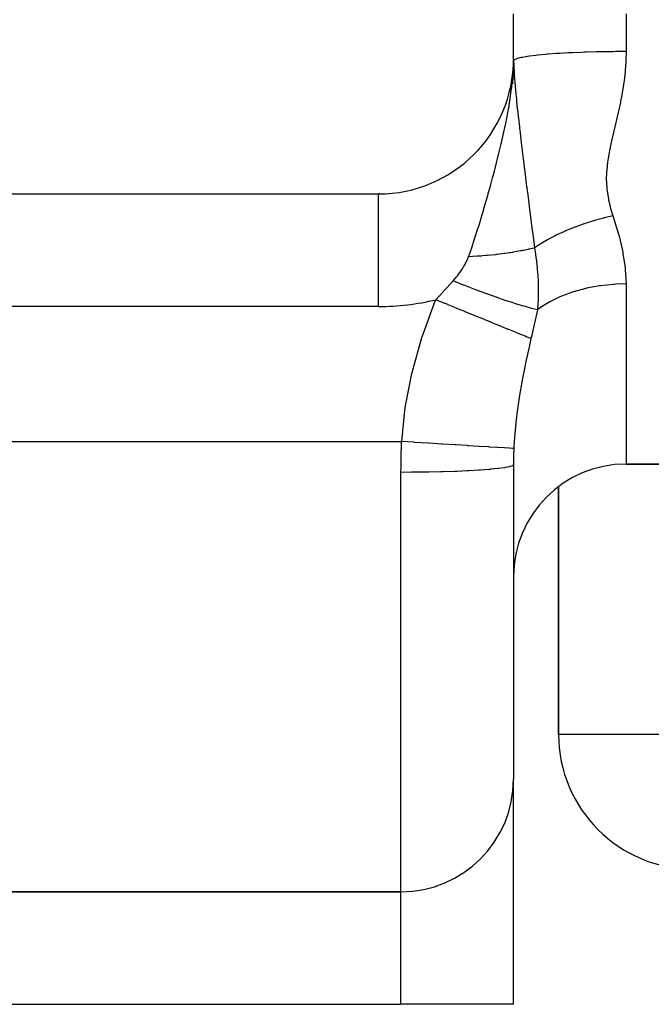
# Model space of a CAD drawing. Extents: x 24 to 1204, y -690 to 196.
# Drawn here: x 404 to 418, y -111 to -89 of the extents above; entities that cross this region are included whole.
import ezdxf

# ---------------------------------------------------------------- set-up
doc = ezdxf.new("R2010")
doc.units = 0
doc.linetypes.add('DASHED', pattern=[11.05, 8.7, -2.35])
doc.layers.get('0').update_dxf_attribs({"linetype": 'CONTINUOUS'})
doc.layers.add('NEVIDI', color=4, linetype='DASHED')

msp = doc.modelspace()

# ---------------------------------------------------------------- linework, layer by layer
at = {"color": 2}
for p, q in [((414.806726, -90), (414.806726, -89)), ((414.80473, -90.11502), (414.806086, -90.076819)), ((414.805293, -90.09701), (414.805672, -90.084879)), ((414.805303, -90.096672), (414.805796, -90.077993)), ((414.805796, -90.077993), (414.806475, -90.040502)), ((414.805818, -90.080166), (414.806217, -90.067392)), ((414.806217, -90.067392), (414.806086, -90.076819)), ((414.806217, -90.067392), (414.806786, -90.023574)), ((414.806359, -90.056683), (414.806217, -90.067392)), ((414.806359, -90.056683), (414.806751, -90.020253)), ((414.806493, -90.045493), (414.806359, -90.056683)), ((414.806475, -90.040502), (414.806487, -90.039487)), ((414.806547, -90.041502), (414.806731, -90.016594)), ((414.806726, -90.013007), (414.806564, -90.040089)), ((414.806564, -90.040089), (414.806684, -90.020323)), ((414.800374, -90.218228), (414.781641, -90.555339)), ((414.800374, -90.218228), (414.800193, -90.220567)), ((414.80032, -90.217991), (414.800596, -90.212343)), ((414.802634, -90.186195), (414.800374, -90.218228)), ((414.800596, -90.212343), (414.800604, -90.212176)), ((414.800604, -90.212176), (414.801071, -90.202527)), ((414.801071, -90.202527), (414.801079, -90.202354)), ((414.801079, -90.202354), (414.801557, -90.192282)), ((414.801557, -90.192282), (414.801565, -90.192101)), ((414.801565, -90.192101), (414.802057, -90.181506)), ((414.802057, -90.181506), (414.802065, -90.181318)), ((414.802065, -90.181318), (414.80257, -90.170092)), ((414.80257, -90.170092), (414.802579, -90.16989)), ((414.802579, -90.16989), (414.803095, -90.157938)), ((414.803095, -90.157938), (414.803104, -90.157721)), ((414.803104, -90.157721), (414.803632, -90.144861)), ((414.803632, -90.144861), (414.803642, -90.144626)), ((414.803642, -90.144626), (414.804178, -90.130682)), ((414.804178, -90.130682), (414.804187, -90.130424)), ((394.806726, -93), (411.806726, -93)), ((411.840054, -93), (411.806726, -93)), ((411.840054, -93), (411.806726, -93)), ((411.840054, -93), (411.806726, -93)), ((414.806726, -99.013158), (414.806726, -106)), ((414.806726, -99.013158), (414.806726, -106)), ((417.306726, -99), (508.306726, -99)), ((508.306726, -99), (417.306726, -99)), ((415.806726, -99.502481), (415.806726, -105)), ((415.806726, -105), (415.806726, -99.502481)), ((414.806726, -111), (414.806726, -106)), ((414.806726, -111), (414.806726, -106)), ((412.306726, -108.5), (394.806726, -108.5)), ((394.806726, -108.5), (412.306726, -108.5)), ((394.806726, -111), (412.306726, -111)), ((414.806726, -111), (412.306726, -111))]:
    msp.add_line(p, q, dxfattribs=at)
for centre, radius, start, end in [((411.806726, -90), 3, 270, 360), ((417.306726, -101.5), 2.5, 90, 180), ((418.806726, -105), 3, 180, 270), ((412.306726, -106), 2.5, 270, 360)]:
    msp.add_arc(centre, radius, start, end, dxfattribs=at)
at = {"layer": 'NEVIDI', "color": 7, "linetype": 'CONTINUOUS'}
for p, q in [((417.306726, -89), (417.306726, -89.838588)), ((415.758487, -89.883629), (415.574903, -89.897038)), ((415.806318, -89.880543), (415.758487, -89.883629)), ((415.83184, -89.878959), (415.806318, -89.880543)), ((416.030483, -89.867964), (415.83184, -89.878959)), ((416.082876, -89.865427), (416.030483, -89.867964)), ((416.115326, -89.863926), (416.082876, -89.865427)), ((416.325104, -89.855425), (416.115326, -89.863926)), ((416.380962, -89.853492), (416.325104, -89.855425)), ((416.420256, -89.852211), (416.380962, -89.853492)), ((416.636523, -89.846262), (416.420256, -89.852211)), ((416.69503, -89.844961), (416.636523, -89.846262)), ((416.741142, -89.844024), (416.69503, -89.844961)), ((416.959622, -89.840619), (416.741142, -89.844024)), ((417.019679, -89.839975), (416.959622, -89.840619)), ((417.072209, -89.839513), (417.019679, -89.839975)), ((417.289129, -89.838593), (417.072209, -89.839513)), ((417.306726, -89.838588), (417.289129, -89.838593)), ((417.306726, -89.838588), (417.302619, -90.028391)), ((414.805892, -90.074564), (414.805796, -90.077983)), ((414.806493, -90.045493), (414.805892, -90.074564)), ((414.807194, -90.077035), (414.806356, -90.109147)), ((414.806547, -90.041502), (414.806493, -90.045493)), ((414.806564, -90.040089), (414.806551, -90.041149)), ((414.806839, -90.026662), (414.806903, -90.029292)), ((414.806903, -90.029292), (414.806906, -90.029381)), ((414.806906, -90.029381), (414.806986, -90.031804)), ((414.806986, -90.031804), (414.806989, -90.031887)), ((414.806989, -90.031887), (414.807085, -90.034153)), ((414.807085, -90.034153), (414.807089, -90.03423)), ((414.807089, -90.03423), (414.807202, -90.036417)), ((414.807275, -90.072732), (414.807194, -90.077035)), ((414.807202, -90.036417), (414.807204, -90.036455)), ((414.807204, -90.036455), (414.807334, -90.038568)), ((414.807557, -90.05197), (414.807275, -90.072732)), ((414.807334, -90.038568), (414.807336, -90.038607)), ((414.807336, -90.038607), (414.807481, -90.040691)), ((414.807481, -90.040691), (414.807484, -90.040727)), ((414.807484, -90.040727), (414.807628, -90.042604)), ((414.807628, -90.042599), (414.807557, -90.05197)), ((414.821854, -90.025206), (414.807628, -90.042604)), ((414.807628, -90.042604), (414.810837, -90.138963)), ((414.829208, -90.020182), (414.821854, -90.025206)), ((414.879713, -89.997947), (414.829208, -90.020182)), ((414.894906, -89.993046), (414.879713, -89.997947)), ((414.896285, -89.992624), (414.894906, -89.993046)), ((414.979826, -89.971582), (414.896285, -89.992624)), ((415.002678, -89.966872), (414.979826, -89.971582)), ((415.006748, -89.966066), (415.002678, -89.966872)), ((415.120619, -89.946529), (415.006748, -89.966066)), ((415.150524, -89.942135), (415.120619, -89.946529)), ((415.15861, -89.940988), (415.150524, -89.942135)), ((415.299497, -89.923259), (415.15861, -89.940988)), ((415.336065, -89.919232), (415.299497, -89.923259)), ((415.349138, -89.917839), (415.336065, -89.919232)), ((415.513374, -89.902169), (415.349138, -89.917839)), ((415.555929, -89.898583), (415.513374, -89.902169)), ((415.574903, -89.897038), (415.555929, -89.898583)), ((417.301243, -90.058294), (417.287173, -90.258755)), ((417.302619, -90.028391), (417.301243, -90.058294)), ((414.768836, -90.614981), (414.797359, -90.273788)), ((414.797359, -90.273788), (414.800193, -90.220562)), ((414.800193, -90.220562), (414.80032, -90.217991)), ((414.804693, -90.149818), (414.802906, -90.181897)), ((414.8049, -90.145527), (414.804693, -90.149818)), ((414.805038, -90.142569), (414.8049, -90.145527)), ((414.805519, -90.131643), (414.805038, -90.142569)), ((414.806212, -90.113449), (414.805519, -90.131643)), ((414.806356, -90.109147), (414.806212, -90.113449)), ((414.810837, -90.138963), (414.812549, -90.179918)), ((414.812549, -90.179918), (414.817818, -90.284286)), ((414.817818, -90.284286), (414.818306, -90.292844)), ((414.818306, -90.292844), (414.818999, -90.304752)), ((414.818999, -90.304752), (414.821805, -90.350529)), ((417.2844, -90.288417), (417.261539, -90.48713)), ((417.287173, -90.258755), (417.2844, -90.288417)), ((414.821805, -90.350529), (414.828563, -90.448837)), ((414.828563, -90.448837), (414.834488, -90.525798)), ((414.834488, -90.525798), (414.840203, -90.59462)), ((417.257552, -90.516517), (417.22711, -90.713542)), ((417.261539, -90.48713), (417.257552, -90.516517)), ((414.709585, -91.038946), (414.757227, -90.714087)), ((414.757227, -90.714087), (414.764484, -90.653607)), ((414.764484, -90.653607), (414.766098, -90.639506)), ((414.766098, -90.639506), (414.768836, -90.614981)), ((414.840203, -90.59462), (414.841413, -90.608664)), ((414.841413, -90.608664), (414.841913, -90.614413)), ((414.841913, -90.614413), (414.850328, -90.707761)), ((414.850328, -90.707761), (414.856567, -90.773562)), ((417.222079, -90.742765), (417.208981, -90.815729)), ((417.22711, -90.713542), (417.222079, -90.742765)), ((414.856567, -90.773562), (414.868983, -90.898443)), ((414.868983, -90.898443), (414.871309, -90.921125)), ((414.871309, -90.921125), (414.87323, -90.939719)), ((414.87323, -90.939719), (414.873752, -90.944754)), ((414.873752, -90.944754), (414.890255, -91.099884)), ((417.17954, -90.967225), (417.138047, -91.1614)), ((417.185384, -90.938279), (417.17954, -90.967225)), ((417.208981, -90.815729), (417.185384, -90.938279)), ((414.634643, -91.436141), (414.681673, -91.197037)), ((414.681673, -91.197037), (414.702905, -91.078275)), ((414.702905, -91.078275), (414.706896, -91.054906)), ((414.706896, -91.054906), (414.709585, -91.038946)), ((414.890255, -91.099884), (414.892819, -91.123404)), ((414.892819, -91.123404), (414.908725, -91.266757)), ((417.13161, -91.19018), (417.087127, -91.383123)), ((417.138047, -91.1614), (417.13161, -91.19018)), ((414.908725, -91.266757), (414.910683, -91.284143)), ((414.910683, -91.284143), (414.910913, -91.286185)), ((414.910913, -91.286185), (414.913608, -91.310024)), ((414.913608, -91.310024), (414.914078, -91.314179)), ((414.914078, -91.314179), (414.936094, -91.505989)), ((417.080337, -91.411956), (417.034841, -91.603767)), ((417.087127, -91.383123), (417.080337, -91.411956)), ((414.587493, -91.654312), (414.622886, -91.492174)), ((414.622886, -91.492174), (414.627627, -91.469727)), ((414.627627, -91.469727), (414.634643, -91.436141)), ((414.936094, -91.505989), (414.940469, -91.543597)), ((414.940469, -91.543597), (414.951105, -91.634418)), ((414.951105, -91.634418), (414.95349, -91.654665)), ((417.028051, -91.632478), (416.983916, -91.823587)), ((417.034841, -91.603767), (417.028051, -91.632478)), ((414.539082, -91.863955), (414.541174, -91.855128)), ((414.541174, -91.855128), (414.587493, -91.654312)), ((414.95349, -91.654665), (414.960179, -91.711251)), ((414.960179, -91.711251), (414.969579, -91.790285)), ((414.969579, -91.790285), (414.985951, -91.926881)), ((416.977555, -91.852184), (416.938472, -92.03899)), ((416.983916, -91.823587), (416.977555, -91.852184)), ((414.483381, -92.093066), (414.533964, -91.885478)), ((414.533964, -91.885478), (414.539082, -91.863955)), ((414.985951, -91.926881), (414.996755, -92.016458)), ((414.996755, -92.016458), (414.999301, -92.03751)), ((414.999301, -92.03751), (415.001568, -92.056235)), ((415.001568, -92.056235), (415.01328, -92.152645)), ((416.932311, -92.071028), (416.900261, -92.260643)), ((416.937737, -92.042765), (416.932311, -92.071028)), ((416.938472, -92.03899), (416.937737, -92.042765)), ((414.428418, -92.310082), (414.439377, -92.267419)), ((414.439377, -92.267419), (414.444647, -92.246804)), ((414.444647, -92.246804), (414.483381, -92.093066)), ((415.01328, -92.152645), (415.036455, -92.341878)), ((416.896274, -92.288655), (416.875701, -92.47677)), ((416.900261, -92.260643), (416.896274, -92.288655)), ((414.373064, -92.521656), (414.428418, -92.310082)), ((415.036455, -92.341878), (415.042075, -92.387489)), ((415.042075, -92.387489), (415.04568, -92.4167)), ((415.04568, -92.4167), (415.048442, -92.439051)), ((415.048442, -92.439051), (415.064959, -92.572237)), ((416.873682, -92.504536), (416.868012, -92.690636)), ((416.875701, -92.47677), (416.873682, -92.504536)), ((414.292256, -92.820835), (414.341542, -92.639596)), ((414.341542, -92.639596), (414.346858, -92.619822)), ((414.346858, -92.619822), (414.373064, -92.521656)), ((415.064959, -92.572237), (415.072233, -92.630626)), ((415.072233, -92.630626), (415.074146, -92.645956)), ((415.074146, -92.645956), (415.097864, -92.835101)), ((416.868012, -92.690636), (416.868427, -92.718168)), ((416.868427, -92.718168), (416.880055, -92.902632)), ((414.246415, -92.986205), (414.257662, -92.945912)), ((414.257662, -92.945912), (414.292256, -92.820835)), ((415.097864, -92.835101), (415.100753, -92.858028)), ((415.100753, -92.858028), (415.103572, -92.880378)), ((415.103572, -92.880378), (415.114404, -92.966103)), ((416.880055, -92.902632), (416.883114, -92.929941)), ((416.883114, -92.929941), (416.912575, -93.112629)), ((411.806726, -95.5), (411.806726, -93.001522)), ((414.141804, -93.35227), (414.240831, -93.006145)), ((414.240831, -93.006145), (414.246415, -92.986205)), ((415.114404, -92.966103), (415.135859, -93.135219)), ((415.135859, -93.135219), (415.152806, -93.268291)), ((416.912575, -93.112629), (416.918218, -93.139613)), ((416.918218, -93.139613), (416.935414, -93.214011)), ((414.123456, -93.414887), (414.136096, -93.371801)), ((414.136096, -93.371801), (414.13686, -93.36919)), ((414.13686, -93.36919), (414.141804, -93.35227)), ((415.152806, -93.268291), (415.155839, -93.292058)), ((415.155839, -93.292058), (415.156511, -93.297329)), ((415.156511, -93.297329), (415.168566, -93.391689)), ((416.935414, -93.214011), (416.963831, -93.320571)), ((416.963831, -93.320571), (416.971561, -93.347231)), ((416.971561, -93.347231), (417.015773, -93.487818)), ((414.033934, -93.713271), (414.123456, -93.414887)), ((415.168566, -93.391689), (415.199193, -93.630903)), ((416.582074, -93.597965), (416.396209, -93.656492)), ((416.586283, -93.596721), (416.582074, -93.597965)), ((416.595759, -93.593932), (416.586283, -93.596721)), ((416.624038, -93.585714), (416.595759, -93.593932)), ((416.806093, -93.536557), (416.624038, -93.585714)), ((416.81309, -93.534795), (416.806093, -93.536557)), ((416.815719, -93.534136), (416.81309, -93.534795)), ((416.85553, -93.524312), (416.815719, -93.534136)), ((417.015773, -93.487819), (416.85553, -93.524312)), ((417.015773, -93.487818), (417.022913, -93.509377)), ((417.022913, -93.509377), (417.131915, -93.868529)), ((413.919471, -94.073894), (414.009383, -93.792803)), ((414.009383, -93.792803), (414.027983, -93.732649)), ((414.027983, -93.732649), (414.033934, -93.713271)), ((415.199193, -93.630903), (415.201079, -93.645617)), ((415.201079, -93.645617), (415.206988, -93.691697)), ((415.206988, -93.691697), (415.211297, -93.725285)), ((415.211297, -93.725285), (415.214572, -93.750797)), ((415.214572, -93.750797), (415.232651, -93.891564)), ((415.959459, -93.823629), (415.95526, -93.825457)), ((415.963899, -93.8217), (415.959459, -93.823629)), ((416.134074, -93.751501), (415.963899, -93.8217)), ((416.159069, -93.741778), (416.134074, -93.751501)), ((416.168021, -93.738331), (416.159069, -93.741778)), ((416.174109, -93.735997), (416.168021, -93.738331)), ((416.354988, -93.670439), (416.174109, -93.735997)), ((416.370048, -93.665302), (416.354988, -93.670439)), ((416.379164, -93.662216), (416.370048, -93.665302)), ((416.396209, -93.656492), (416.379164, -93.662216)), ((415.232651, -93.891564), (415.240689, -93.954039)), ((415.240689, -93.954039), (415.262455, -94.122464)), ((415.52759, -94.03861), (415.410369, -94.10812)), ((415.561477, -94.019533), (415.52759, -94.03861)), ((415.575838, -94.011577), (415.561477, -94.019533)), ((415.583563, -94.007328), (415.575838, -94.011577)), ((415.718466, -93.936436), (415.583563, -94.007328)), ((415.754747, -93.918376), (415.718466, -93.936436)), ((415.760332, -93.915632), (415.754747, -93.918376)), ((415.768454, -93.911658), (415.760332, -93.915632)), ((415.921247, -93.84044), (415.768454, -93.911658)), ((415.95526, -93.825457), (415.921247, -93.84044)), ((417.131915, -93.868529), (417.142279, -93.906629)), ((417.142279, -93.906629), (417.22549, -94.25862)), ((413.806218, -94.39641), (413.870785, -94.217627)), ((413.870785, -94.217627), (413.902074, -94.126064)), ((413.902074, -94.126064), (413.912916, -94.093651)), ((413.912916, -94.093651), (413.919471, -94.073894)), ((415.000573, -94.259724), (414.976316, -94.264488)), ((415.029716, -94.253855), (415.000573, -94.259724)), ((415.129059, -94.232581), (415.029716, -94.253855)), ((415.143038, -94.229421), (415.129059, -94.232581)), ((415.259214, -94.201386), (415.143038, -94.229421)), ((415.272253, -94.198028), (415.259214, -94.201386)), ((415.262455, -94.122464), (415.27226, -94.198034)), ((415.272254, -94.19802), (415.293814, -94.328659)), ((415.350363, -94.146025), (415.27226, -94.198034)), ((415.381619, -94.12607), (415.350363, -94.146025)), ((415.403183, -94.112571), (415.381619, -94.12607)), ((415.410369, -94.10812), (415.403183, -94.112571)), ((417.22549, -94.25862), (417.232908, -94.296047)), ((413.747398, -94.528419), (413.777876, -94.465114)), ((413.777876, -94.465114), (413.780546, -94.459128)), ((413.780546, -94.459128), (413.806218, -94.39641)), ((413.996766, -94.385805), (413.806223, -94.396417)), ((414.014712, -94.384612), (413.996766, -94.385805)), ((414.084997, -94.379613), (414.014712, -94.384612)), ((414.120552, -94.376884), (414.084997, -94.379613)), ((414.202154, -94.370105), (414.120552, -94.376884)), ((414.219721, -94.36855), (414.202154, -94.370105)), ((414.402667, -94.350273), (414.219721, -94.36855)), ((414.408181, -94.349661), (414.402667, -94.350273)), ((414.41968, -94.348374), (414.408181, -94.349661)), ((414.442027, -94.345826), (414.41968, -94.348374)), ((414.596996, -94.326426), (414.442027, -94.345826)), ((414.613472, -94.324178), (414.596996, -94.326426)), ((414.715231, -94.309459), (414.613472, -94.324178)), ((414.747076, -94.304547), (414.715231, -94.309459)), ((414.783626, -94.298724), (414.747076, -94.304547)), ((414.799386, -94.29615), (414.783626, -94.298724)), ((414.961406, -94.267363), (414.799386, -94.29615)), ((414.976316, -94.264488), (414.961406, -94.267363)), ((415.293814, -94.328659), (415.295878, -94.342336)), ((415.295878, -94.342336), (415.305343, -94.408407)), ((415.305343, -94.408407), (415.315682, -94.48836)), ((417.232908, -94.296047), (417.237868, -94.321943)), ((417.237868, -94.321943), (417.286109, -94.640976)), ((413.621356, -94.735578), (413.663516, -94.672795)), ((413.663516, -94.672795), (413.667282, -94.666935)), ((413.667282, -94.666935), (413.671383, -94.660503)), ((413.671383, -94.660503), (413.705966, -94.603841)), ((413.705966, -94.603841), (413.709468, -94.597826)), ((413.709468, -94.597826), (413.744296, -94.534432)), ((413.744296, -94.534432), (413.747398, -94.528419)), ((415.315682, -94.48836), (415.317355, -94.502255)), ((415.317355, -94.502255), (415.324524, -94.565583)), ((415.324524, -94.565583), (415.332976, -94.650549)), ((415.332976, -94.650549), (415.334245, -94.664589)), ((415.334245, -94.664589), (415.334918, -94.6722)), ((415.334918, -94.6722), (415.345609, -94.815493)), ((417.286109, -94.640976), (417.28998, -94.677617)), ((417.28998, -94.677617), (417.306726, -95)), ((413.463084, -94.932696), (413.512233, -94.877253)), ((413.512233, -94.877253), (413.51716, -94.871433)), ((413.51716, -94.871433), (413.540231, -94.843496)), ((413.540231, -94.843496), (413.566952, -94.809679)), ((413.566952, -94.809679), (413.571479, -94.803788)), ((413.571479, -94.803788), (413.617199, -94.741503)), ((413.617199, -94.741503), (413.621356, -94.735578)), ((415.345609, -94.815493), (415.34647, -94.829815)), ((415.34647, -94.829815), (415.351532, -94.932771)), ((413.266657, -95.145427), (413.447591, -94.949444)), ((413.447591, -94.949444), (413.463084, -94.932696)), ((413.693756, -95.02376), (413.463093, -94.932696)), ((413.699274, -95.025908), (413.693756, -95.02376)), ((413.700965, -95.026566), (413.699274, -95.025908)), ((413.725472, -95.036088), (413.700965, -95.026566)), ((413.945243, -95.120201), (413.725472, -95.036088)), ((413.950635, -95.122236), (413.945243, -95.120201)), ((413.983269, -95.134515), (413.950635, -95.122236)), ((414.007035, -95.143424), (413.983269, -95.134515)), ((415.351532, -94.932771), (415.351651, -94.935793)), ((415.351651, -94.935793), (415.35195, -94.943601)), ((415.35195, -94.943601), (415.353345, -94.985052)), ((415.353345, -94.985052), (415.35377, -95)), ((415.35377, -95), (415.35571, -95.162325)), ((416.413976, -95.098901), (416.140058, -95.17335)), ((416.420263, -95.097464), (416.413976, -95.098901)), ((416.42675, -95.095995), (416.420263, -95.097464)), ((416.713982, -95.042771), (416.42675, -95.095995)), ((416.727117, -95.04087), (416.713982, -95.042771)), ((416.741145, -95.03889), (416.727117, -95.04087)), ((417.02334, -95.009668), (416.741145, -95.03889)), ((417.036821, -95.008767), (417.02334, -95.009668)), ((417.07221, -95.006614), (417.036821, -95.008767)), ((417.306726, -95), (417.07221, -95.006614)), ((417.306726, -95), (417.306726, -99)), ((413.054311, -95.416124), (413.080972, -95.350355)), ((413.080972, -95.350355), (413.247761, -95.166029)), ((413.278204, -95.430962), (413.080972, -95.350355)), ((413.247761, -95.166029), (413.261674, -95.150856)), ((413.261674, -95.150856), (413.266657, -95.145427)), ((414.189661, -95.210895), (414.007035, -95.143424)), ((414.19487, -95.212793), (414.189661, -95.210895)), ((414.255941, -95.234933), (414.19487, -95.212793)), ((414.278909, -95.243204), (414.255941, -95.234933)), ((414.424093, -95.294761), (414.278909, -95.243204)), ((414.429048, -95.296497), (414.424093, -95.294761)), ((414.514963, -95.326349), (414.429048, -95.296497)), ((414.536593, -95.333785), (414.514963, -95.326349)), ((414.645465, -95.370698), (414.536593, -95.333785)), ((415.351634, -95.353895), (415.350893, -95.371766)), ((415.354127, -95.27633), (415.351634, -95.353895)), ((415.355537, -95.191617), (415.354127, -95.27633)), ((415.355635, -95.178361), (415.355537, -95.191617)), ((415.35571, -95.162325), (415.355635, -95.178361)), ((415.831853, -95.288839), (415.626372, -95.389366)), ((415.860806, -95.276336), (415.831853, -95.288839)), ((415.87189, -95.271648), (415.860806, -95.276336)), ((416.115338, -95.181283), (415.87189, -95.271648)), ((416.128076, -95.177169), (416.115338, -95.181283)), ((416.140058, -95.17335), (416.128076, -95.177169)), ((411.806726, -95.5), (394.806726, -95.5)), ((412.806232, -96.091032), (413.054311, -95.416124)), ((413.287912, -95.43493), (413.278204, -95.430962)), ((413.346841, -95.459014), (413.287912, -95.43493)), ((413.353345, -95.461672), (413.346841, -95.459014)), ((413.502901, -95.522794), (413.353345, -95.461672)), ((413.512483, -95.526709), (413.502901, -95.522794)), ((413.644218, -95.580548), (413.512483, -95.526709)), ((414.650106, -95.372252), (414.645465, -95.370698)), ((414.75624, -95.407304), (414.650106, -95.372252)), ((414.776127, -95.413765), (414.75624, -95.407304)), ((414.851297, -95.437856), (414.776127, -95.413765)), ((414.855575, -95.439211), (414.851297, -95.437856)), ((414.975923, -95.476519), (414.855575, -95.439211)), ((414.993832, -95.481928), (414.975923, -95.476519)), ((415.038903, -95.495359), (414.993832, -95.481928)), ((415.042757, -95.496495), (415.038903, -95.495359)), ((415.170752, -95.532956), (415.042757, -95.496495)), ((415.186339, -95.537209), (415.170752, -95.532956)), ((415.20602, -95.542513), (415.186339, -95.537209)), ((415.209405, -95.543418), (415.20602, -95.542513)), ((415.337695, -95.57575), (415.209405, -95.543418)), ((415.34915, -95.567025), (415.337692, -95.575746)), ((415.347962, -95.43132), (415.337711, -95.575751)), ((415.350893, -95.371766), (415.347962, -95.43132)), ((415.398629, -95.530825), (415.34915, -95.567025)), ((415.407424, -95.524626), (415.398629, -95.530825)), ((415.574913, -95.418197), (415.407424, -95.524626)), ((415.616346, -95.394857), (415.574913, -95.418197)), ((415.626372, -95.389366), (415.616346, -95.394857)), ((413.650592, -95.583153), (413.644218, -95.580548)), ((413.723514, -95.612955), (413.650592, -95.583153)), ((413.732868, -95.616778), (413.723514, -95.612955)), ((413.931765, -95.698066), (413.732868, -95.616778)), ((413.937867, -95.700559), (413.931765, -95.698066)), ((413.946945, -95.704269), (413.937867, -95.700559)), ((414.144117, -95.784853), (413.946945, -95.704269)), ((414.152754, -95.788383), (414.144117, -95.784853)), ((414.204945, -95.809713), (414.152754, -95.788383)), ((415.337692, -95.575746), (415.273203, -95.869503)), ((414.210669, -95.812052), (414.204945, -95.809713)), ((414.340094, -95.864949), (414.210669, -95.812052)), ((414.348263, -95.868287), (414.340094, -95.864949)), ((414.459035, -95.91356), (414.348263, -95.868287)), ((414.464147, -95.915649), (414.459035, -95.91356)), ((414.523991, -95.940108), (414.464147, -95.915649)), ((414.531598, -95.943217), (414.523991, -95.940108)), ((414.68935, -96.00769), (414.531598, -95.943217)), ((414.694108, -96.009634), (414.68935, -96.00769)), ((414.701078, -96.012483), (414.694108, -96.009634)), ((415.266043, -95.901221), (415.204978, -96.16637)), ((415.273203, -95.869503), (415.266043, -95.901221)), ((412.575316, -96.88644), (412.773071, -96.192367)), ((412.773071, -96.192367), (412.806232, -96.091032)), ((414.848659, -96.072798), (414.701078, -96.012483)), ((414.85495, -96.075369), (414.848659, -96.072798)), ((414.892418, -96.090682), (414.85495, -96.075369)), ((414.896478, -96.092341), (414.892418, -96.090682)), ((414.986315, -96.129056), (414.896478, -96.092341)), ((414.991833, -96.13131), (414.986315, -96.129056)), ((415.064681, -96.161081), (414.991833, -96.13131)), ((415.06806, -96.162462), (415.064681, -96.161081)), ((415.105703, -96.177845), (415.06806, -96.162462)), ((415.110403, -96.179766), (415.105703, -96.177845)), ((415.193851, -96.213865), (415.110403, -96.179766)), ((415.193849, -96.213873), (415.15866, -96.365963)), ((415.199411, -96.190157), (415.193849, -96.213873)), ((415.204978, -96.16637), (415.199411, -96.190157)), ((415.15866, -96.365963), (415.073547, -96.756302)), ((415.056492, -96.839395), (415.00679, -97.09417)), ((415.073547, -96.756302), (415.056492, -96.839395)), ((412.409769, -97.704911), (412.55002, -96.991017)), ((412.55002, -96.991017), (412.575316, -96.88644)), ((415.00679, -97.09417), (414.95423, -97.391309)), ((414.941009, -97.472279), (414.917422, -97.6252)), ((414.95423, -97.391309), (414.941009, -97.472279)), ((412.393772, -97.811477), (412.409769, -97.704911)), ((414.917422, -97.6252), (414.89633, -97.773803)), ((412.322455, -98.5), (412.393772, -97.811477)), ((414.89633, -97.773803), (414.866902, -98.008988)), ((414.858256, -98.087197), (414.829224, -98.408426)), ((414.866902, -98.008988), (414.858256, -98.087197)), ((414.829224, -98.408426), (414.816982, -98.605376)), ((394.806726, -98.5), (412.322454, -98.5)), ((412.310609, -98.84124), (412.320757, -98.537352)), ((412.320757, -98.537352), (412.322455, -98.500002)), ((412.589573, -98.516668), (412.322455, -98.5)), ((412.603378, -98.517529), (412.589573, -98.516668)), ((412.610375, -98.517966), (412.603378, -98.517529)), ((412.907947, -98.536533), (412.610375, -98.517966)), ((412.921441, -98.537375), (412.907947, -98.536533)), ((412.92821, -98.537798), (412.921441, -98.537375)), ((413.216502, -98.555786), (412.92821, -98.537798)), ((413.229457, -98.556595), (413.216502, -98.555786)), ((413.235952, -98.557), (413.229457, -98.556595)), ((413.510056, -98.574104), (413.235952, -98.557)), ((413.522257, -98.574865), (413.510056, -98.574104)), ((413.528368, -98.575246), (413.522257, -98.574865)), ((413.783697, -98.591179), (413.528368, -98.575246)), ((413.794936, -98.591881), (413.783697, -98.591179)), ((413.800562, -98.592232), (413.794936, -98.591881)), ((414.032833, -98.606727), (413.800562, -98.592232)), ((414.042924, -98.607357), (414.032833, -98.606727)), ((414.047994, -98.607673), (414.042924, -98.607357)), ((414.253255, -98.620483), (414.047994, -98.607673)), ((414.262044, -98.621031), (414.253255, -98.620483)), ((414.266446, -98.621306), (414.262044, -98.621031)), ((414.441299, -98.632218), (414.266446, -98.621306)), ((414.448633, -98.632676), (414.441299, -98.632218)), ((414.452289, -98.632904), (414.448633, -98.632676)), ((414.593827, -98.641737), (414.452289, -98.632904)), ((414.816982, -98.605376), (414.81459, -98.655517)), ((412.309647, -98.886365), (412.310609, -98.84124)), ((414.599566, -98.642095), (414.593827, -98.641737)), ((414.60242, -98.642273), (414.599566, -98.642095)), ((414.708246, -98.648877), (414.60242, -98.642273)), ((414.712294, -98.64913), (414.708246, -98.648877)), ((414.714298, -98.649255), (414.712294, -98.64913)), ((414.782653, -98.653522), (414.714298, -98.649255)), ((414.784941, -98.653665), (414.782653, -98.653522)), ((414.78606, -98.653735), (414.784941, -98.653665)), ((414.81459, -98.655517), (414.78606, -98.653735)), ((414.808668, -98.834049), (414.806749, -98.993484)), ((414.809218, -98.810475), (414.808668, -98.834049)), ((414.81459, -98.655517), (414.809218, -98.810475)), ((412.306726, -99.184211), (412.307202, -99.063469)), ((412.307202, -99.063469), (412.309647, -98.886365)), ((414.717148, -99.058536), (414.624567, -99.077255)), ((414.727032, -99.056003), (414.717148, -99.058536)), ((414.728822, -99.055526), (414.727032, -99.056003)), ((414.784214, -99.036061), (414.728822, -99.055526)), ((414.788924, -99.033534), (414.784214, -99.036061)), ((414.78978, -99.03304), (414.788924, -99.033534)), ((414.806726, -99.013158), (414.78978, -99.03304)), ((414.806749, -98.993484), (414.806726, -99.013158)), ((412.541309, -99.183456), (412.306726, -99.184211)), ((412.306726, -108.5), (412.306726, -99.184211)), ((412.590085, -99.183108), (412.541309, -99.183456)), ((412.597289, -99.183051), (412.590085, -99.183108)), ((412.872467, -99.179773), (412.597289, -99.183051)), ((412.918938, -99.179002), (412.872467, -99.179773)), ((412.92594, -99.178881), (412.918938, -99.179002)), ((413.193256, -99.173094), (412.92594, -99.178881)), ((413.236793, -99.171933), (413.193256, -99.173094)), ((413.243536, -99.171747), (413.236793, -99.171933)), ((413.498216, -99.163534), (413.243536, -99.171747)), ((413.537908, -99.16203), (413.498216, -99.163534)), ((413.544185, -99.161786), (413.537908, -99.16203)), ((413.781604, -99.151272), (413.544185, -99.161786)), ((413.817094, -99.149465), (413.781604, -99.151272)), ((413.822871, -99.149164), (413.817094, -99.149465)), ((414.038578, -99.136519), (413.822871, -99.149164)), ((414.069371, -99.13446), (414.038578, -99.136519)), ((414.074493, -99.13411), (414.069371, -99.13446)), ((414.264262, -99.119553), (414.074493, -99.13411)), ((414.290109, -99.117288), (414.264262, -99.119553)), ((414.294514, -99.116894), (414.290109, -99.117288)), ((414.454833, -99.100663), (414.294514, -99.116894)), ((414.475402, -99.098255), (414.454833, -99.100663)), ((414.478997, -99.097824), (414.475402, -99.098255)), ((414.606645, -99.08021), (414.478997, -99.097824)), ((414.621872, -99.07771), (414.606645, -99.08021)), ((414.624567, -99.077255), (414.621872, -99.07771)), ((415.806726, -105), (425.806726, -105)), ((412.306726, -111), (412.306726, -108.5))]:
    msp.add_line(p, q, dxfattribs=at)
msp.add_arc((411.806726, -90), 5.5, 270, 283.396066, dxfattribs=at)

doc.saveas('drawing.dxf')
